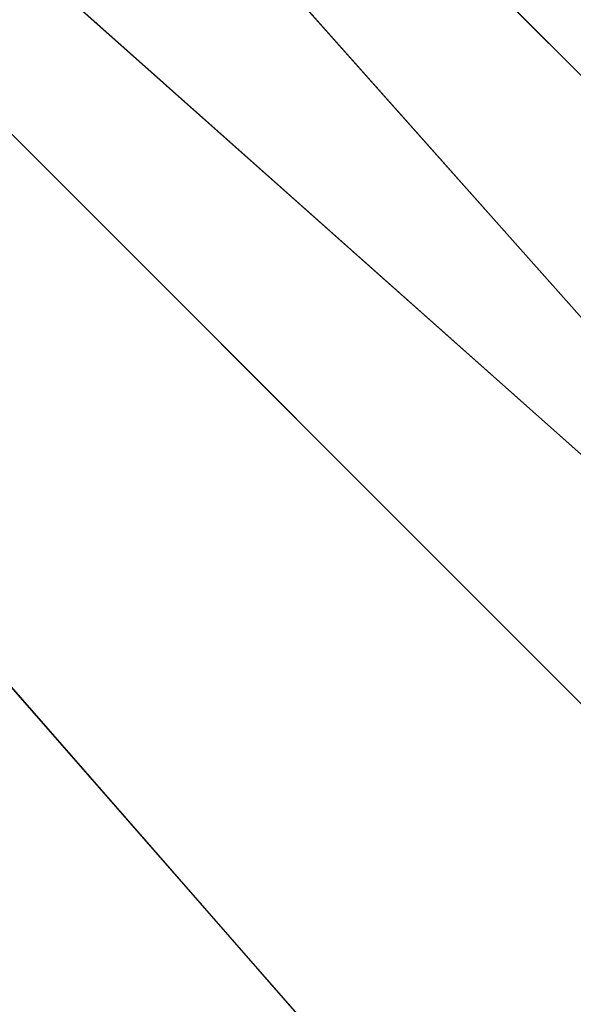
# Model space of a CAD drawing. Units: millimetres. Extents: x -7126 to 20837, y -5386 to 16185.
# Drawn here: x -1434 to -1426, y 10181 to 10194 of the extents above; entities that cross this region are included whole.
import ezdxf

# ---------------------------------------------------------------- set-up
doc = ezdxf.new("R2010")
doc.units = ezdxf.units.MM
doc.layers.add('DRAUFSICHT', color=7, linetype='Continuous')

msp = doc.modelspace()

# ---------------------------------------------------------------- linework, layer by layer
at = {"layer": 'DRAUFSICHT', "lineweight": 25}
for points in [[(-1583.264, 10088.039), (-1549.398, 10054.173), (-1502.838, 10041.461), (-1456.26, 10054.173), (-1418.174, 10088.039), (-1405.462, 10134.616), (-1418.174, 10181.16), (-1452.04, 10219.262), (-1502.838, 10231.975), (-1549.398, 10219.262), (-1583.264, 10181.16)], [(-1583.264, 10088.039), (-1549.398, 10054.173), (-1502.838, 10041.461), (-1452.04, 10054.173), (-1418.174, 10088.039), (-1405.462, 10134.616), (-1418.174, 10181.16), (-1452.04, 10219.262), (-1502.838, 10231.975), (-1549.398, 10219.262), (-1583.264, 10181.16)], [(-1583.264, 10088.039), (-1549.398, 10054.173), (-1502.838, 10037.258), (-1452.04, 10054.173), (-1418.174, 10088.039), (-1405.462, 10134.616), (-1418.174, 10181.16), (-1452.04, 10219.262), (-1502.838, 10231.975), (-1549.398, 10219.262), (-1583.264, 10181.16)], [(-1583.264, 10088.039), (-1549.398, 10049.936), (-1502.838, 10037.258), (-1452.04, 10049.936), (-1418.174, 10088.039), (-1405.462, 10134.616), (-1418.174, 10181.16), (-1452.04, 10219.262), (-1502.838, 10231.975), (-1549.398, 10219.262), (-1583.264, 10181.16)], [(-1583.264, 10088.039), (-1549.398, 10049.936), (-1502.838, 10037.258), (-1452.04, 10049.936), (-1418.174, 10088.039), (-1405.462, 10134.616), (-1418.174, 10185.397), (-1452.04, 10219.262), (-1502.838, 10231.975), (-1549.398, 10219.262), (-1583.264, 10185.397)], [(-1583.264, 10088.039), (-1549.398, 10049.936), (-1502.838, 10037.258), (-1452.04, 10049.936), (-1418.174, 10088.039), (-1405.462, 10134.616), (-1418.174, 10185.397), (-1452.04, 10219.262), (-1502.838, 10231.975), (-1549.398, 10219.262), (-1583.264, 10185.397)], [(-1583.264, 10088.039), (-1549.398, 10049.936), (-1502.838, 10037.258), (-1452.04, 10049.936), (-1418.174, 10088.039), (-1405.462, 10134.616), (-1418.174, 10185.397), (-1452.04, 10219.262), (-1502.838, 10231.975), (-1549.398, 10219.262), (-1583.264, 10185.397)], [(-1583.264, 10088.039), (-1549.398, 10049.936), (-1502.838, 10037.258), (-1452.04, 10049.936), (-1418.174, 10088.039), (-1405.462, 10134.616), (-1418.174, 10181.16), (-1452.04, 10219.262), (-1502.838, 10231.975), (-1549.398, 10219.262), (-1583.264, 10181.16)], [(-1583.264, 10088.039), (-1549.398, 10049.936), (-1502.838, 10037.258), (-1452.04, 10049.936), (-1418.174, 10088.039), (-1405.462, 10134.616), (-1418.174, 10181.16), (-1452.04, 10219.262), (-1502.838, 10231.975), (-1549.398, 10219.262), (-1583.264, 10181.16)], [(-1583.264, 10088.039), (-1549.398, 10049.936), (-1502.838, 10037.258), (-1452.04, 10049.936), (-1418.174, 10088.039), (-1405.462, 10134.616), (-1418.174, 10181.16), (-1452.04, 10219.262), (-1502.838, 10231.975), (-1549.398, 10219.262), (-1583.264, 10181.16)], [(-1583.264, 10088.039), (-1549.398, 10054.173), (-1502.838, 10037.258), (-1452.04, 10054.173), (-1418.174, 10088.039), (-1405.462, 10134.616), (-1418.174, 10181.16), (-1452.04, 10219.262), (-1502.838, 10231.975), (-1549.398, 10219.262), (-1583.264, 10181.16)], [(-1583.264, 10088.039), (-1549.398, 10054.173), (-1502.838, 10041.461), (-1456.26, 10054.173), (-1418.174, 10088.039), (-1405.462, 10134.616), (-1418.174, 10181.16), (-1452.04, 10219.262), (-1502.838, 10231.975), (-1549.398, 10219.262), (-1583.264, 10181.16)], [(-1583.264, 10088.039), (-1549.398, 10054.173), (-1502.838, 10041.461), (-1452.04, 10054.173), (-1418.174, 10088.039), (-1405.462, 10134.616), (-1418.174, 10181.16), (-1452.04, 10219.262), (-1502.838, 10231.975), (-1549.398, 10219.262), (-1583.264, 10181.16)], [(-1583.264, 10088.039), (-1549.398, 10054.173), (-1502.838, 10037.258), (-1452.04, 10054.173), (-1418.174, 10088.039), (-1405.462, 10134.616), (-1418.174, 10181.16), (-1452.04, 10219.262), (-1502.838, 10231.975), (-1549.398, 10219.262), (-1583.264, 10181.16)], [(-1583.264, 10088.039), (-1549.398, 10049.936), (-1502.838, 10037.258), (-1452.04, 10049.936), (-1418.174, 10088.039), (-1405.462, 10134.616), (-1418.174, 10181.16), (-1452.04, 10219.262), (-1502.838, 10231.975), (-1549.398, 10219.262), (-1583.264, 10181.16)], [(-1583.264, 10088.039), (-1549.398, 10049.936), (-1502.838, 10037.258), (-1452.04, 10049.936), (-1418.174, 10088.039), (-1405.462, 10134.616), (-1418.174, 10185.397), (-1452.04, 10219.262), (-1502.838, 10231.975), (-1549.398, 10219.262), (-1583.264, 10185.397)], [(-1583.264, 10088.039), (-1549.398, 10049.936), (-1502.838, 10037.258), (-1452.04, 10049.936), (-1418.174, 10088.039), (-1405.462, 10134.616), (-1418.174, 10185.397), (-1452.04, 10219.262), (-1502.838, 10231.975), (-1549.398, 10219.262), (-1583.264, 10185.397)], [(-1583.264, 10088.039), (-1549.398, 10049.936), (-1502.838, 10037.258), (-1452.04, 10049.936), (-1418.174, 10088.039), (-1405.462, 10134.616), (-1418.174, 10185.397), (-1452.04, 10219.262), (-1502.838, 10231.975), (-1549.398, 10219.262), (-1583.264, 10185.397)], [(-1583.264, 10088.039), (-1549.398, 10049.936), (-1502.838, 10037.258), (-1452.04, 10049.936), (-1418.174, 10088.039), (-1405.462, 10134.616), (-1418.174, 10181.16), (-1452.04, 10219.262), (-1502.838, 10231.975), (-1549.398, 10219.262), (-1583.264, 10181.16)], [(-1583.264, 10088.039), (-1549.398, 10049.936), (-1502.838, 10037.258), (-1452.04, 10049.936), (-1418.174, 10088.039), (-1405.462, 10134.616), (-1418.174, 10181.16), (-1452.04, 10219.262), (-1502.838, 10231.975), (-1549.398, 10219.262), (-1583.264, 10181.16)], [(-1583.264, 10088.039), (-1549.398, 10049.936), (-1502.838, 10037.258), (-1452.04, 10049.936), (-1418.174, 10088.039), (-1405.462, 10134.616), (-1418.174, 10181.16), (-1452.04, 10219.262), (-1502.838, 10231.975), (-1549.398, 10219.262), (-1583.264, 10181.16)], [(-1583.264, 10088.039), (-1549.398, 10054.173), (-1502.838, 10037.258), (-1452.04, 10054.173), (-1418.174, 10088.039), (-1405.462, 10134.616), (-1418.174, 10181.16), (-1452.04, 10219.262), (-1502.838, 10231.975), (-1549.398, 10219.262), (-1583.264, 10181.16)], [(-1583.264, 10088.039), (-1549.398, 10054.173), (-1502.838, 10041.461), (-1456.26, 10054.173), (-1418.174, 10088.039), (-1405.462, 10134.616), (-1418.174, 10181.16), (-1452.04, 10219.262), (-1502.838, 10231.975), (-1549.398, 10219.262), (-1583.264, 10181.16)], [(-1583.264, 10088.039), (-1549.398, 10054.173), (-1502.838, 10041.461), (-1452.04, 10054.173), (-1418.174, 10088.039), (-1405.462, 10134.616), (-1418.174, 10181.16), (-1452.04, 10219.262), (-1502.838, 10231.975), (-1549.398, 10219.262), (-1583.264, 10181.16)], [(-1583.264, 10088.039), (-1549.398, 10054.173), (-1502.838, 10037.258), (-1452.04, 10054.173), (-1418.174, 10088.039), (-1405.462, 10134.616), (-1418.174, 10181.16), (-1452.04, 10219.262), (-1502.838, 10231.975), (-1549.398, 10219.262), (-1583.264, 10181.16)], [(-1583.264, 10088.039), (-1549.398, 10049.936), (-1502.838, 10037.258), (-1452.04, 10049.936), (-1418.174, 10088.039), (-1405.462, 10134.616), (-1418.174, 10181.16), (-1452.04, 10219.262), (-1502.838, 10231.975), (-1549.398, 10219.262), (-1583.264, 10181.16)], [(-1583.264, 10088.039), (-1549.398, 10049.936), (-1502.838, 10037.258), (-1452.04, 10049.936), (-1418.174, 10088.039), (-1405.462, 10134.616), (-1418.174, 10185.397), (-1452.04, 10219.262), (-1502.838, 10231.975), (-1549.398, 10219.262), (-1583.264, 10185.397)], [(-1583.264, 10088.039), (-1549.398, 10049.936), (-1502.838, 10037.258), (-1452.04, 10049.936), (-1418.174, 10088.039), (-1405.462, 10134.616), (-1418.174, 10185.397), (-1452.04, 10219.262), (-1502.838, 10231.975), (-1549.398, 10219.262), (-1583.264, 10185.397)], [(-1583.264, 10088.039), (-1549.398, 10049.936), (-1502.838, 10037.258), (-1452.04, 10049.936), (-1418.174, 10088.039), (-1405.462, 10134.616), (-1418.174, 10185.397), (-1452.04, 10219.262), (-1502.838, 10231.975), (-1549.398, 10219.262), (-1583.264, 10185.397)], [(-1583.264, 10088.039), (-1549.398, 10049.936), (-1502.838, 10037.258), (-1452.04, 10049.936), (-1418.174, 10088.039), (-1405.462, 10134.616), (-1418.174, 10181.16), (-1452.04, 10219.262), (-1502.838, 10231.975), (-1549.398, 10219.262), (-1583.264, 10181.16)], [(-1583.264, 10088.039), (-1549.398, 10049.936), (-1502.838, 10037.258), (-1452.04, 10049.936), (-1418.174, 10088.039), (-1405.462, 10134.616), (-1418.174, 10181.16), (-1452.04, 10219.262), (-1502.838, 10231.975), (-1549.398, 10219.262), (-1583.264, 10181.16)], [(-1583.264, 10088.039), (-1549.398, 10049.936), (-1502.838, 10037.258), (-1452.04, 10049.936), (-1418.174, 10088.039), (-1405.462, 10134.616), (-1418.174, 10181.16), (-1452.04, 10219.262), (-1502.838, 10231.975), (-1549.398, 10219.262), (-1583.264, 10181.16)], [(-1583.264, 10088.039), (-1549.398, 10054.173), (-1502.838, 10037.258), (-1452.04, 10054.173), (-1418.174, 10088.039), (-1405.462, 10134.616), (-1418.174, 10181.16), (-1452.04, 10219.262), (-1502.838, 10231.975), (-1549.398, 10219.262), (-1583.264, 10181.16)], [(-1583.264, 10088.039), (-1549.398, 10054.173), (-1502.838, 10041.461), (-1452.04, 10054.173), (-1418.174, 10088.039), (-1405.462, 10134.616), (-1418.174, 10181.16), (-1452.04, 10219.262), (-1502.838, 10231.975), (-1549.398, 10219.262), (-1583.264, 10181.16)], [(-1583.264, 10088.039), (-1549.398, 10054.173), (-1502.838, 10037.258), (-1452.04, 10054.173), (-1418.174, 10088.039), (-1405.462, 10134.616), (-1418.174, 10181.16), (-1452.04, 10219.262), (-1502.838, 10231.975), (-1549.398, 10219.262), (-1583.264, 10181.16)], [(-1583.264, 10088.039), (-1549.398, 10049.936), (-1502.838, 10037.258), (-1452.04, 10049.936), (-1418.174, 10088.039), (-1405.462, 10134.616), (-1418.174, 10181.16), (-1452.04, 10219.262), (-1502.838, 10231.975), (-1549.398, 10219.262), (-1583.264, 10181.16)], [(-1583.264, 10088.039), (-1549.398, 10049.936), (-1502.838, 10037.258), (-1452.04, 10049.936), (-1418.174, 10088.039), (-1405.462, 10134.616), (-1418.174, 10181.16), (-1452.04, 10219.262), (-1502.838, 10231.975), (-1549.398, 10219.262), (-1583.264, 10185.397)], [(-1583.264, 10088.039), (-1549.398, 10049.936), (-1502.838, 10037.258), (-1452.04, 10049.936), (-1418.174, 10088.039), (-1405.462, 10134.616), (-1418.174, 10185.397), (-1452.04, 10219.262), (-1502.838, 10231.975), (-1549.398, 10219.262), (-1583.264, 10185.397)], [(-1583.264, 10088.039), (-1549.398, 10049.936), (-1502.838, 10037.258), (-1452.04, 10049.936), (-1418.174, 10088.039), (-1405.462, 10134.616), (-1418.174, 10185.397), (-1452.04, 10219.262), (-1502.838, 10231.975), (-1549.398, 10219.262), (-1583.264, 10185.397)], [(-1583.264, 10088.039), (-1549.398, 10049.936), (-1502.838, 10037.258), (-1452.04, 10049.936), (-1418.174, 10088.039), (-1405.462, 10134.616), (-1418.174, 10185.397), (-1452.04, 10219.262), (-1502.838, 10231.975), (-1549.398, 10219.262), (-1583.264, 10181.16)], [(-1583.264, 10088.039), (-1549.398, 10049.936), (-1502.838, 10037.258), (-1452.04, 10049.936), (-1418.174, 10088.039), (-1405.462, 10134.616), (-1418.174, 10181.16), (-1452.04, 10219.262), (-1502.838, 10231.975), (-1549.398, 10219.262), (-1583.264, 10181.16)], [(-1583.264, 10088.039), (-1549.398, 10049.936), (-1502.838, 10037.258), (-1452.04, 10049.936), (-1418.174, 10088.039), (-1405.462, 10134.616), (-1418.174, 10181.16), (-1452.04, 10219.262), (-1502.838, 10231.975), (-1549.398, 10219.262), (-1583.264, 10181.16)], [(-1583.264, 10088.039), (-1549.398, 10054.173), (-1502.838, 10037.258), (-1452.04, 10054.173), (-1418.174, 10088.039), (-1405.462, 10134.616), (-1418.174, 10181.16), (-1452.04, 10219.262), (-1502.838, 10231.975), (-1549.398, 10219.262), (-1583.264, 10181.16)], [(-1583.264, 10088.039), (-1549.398, 10054.173), (-1502.838, 10041.461), (-1452.04, 10054.173), (-1418.174, 10088.039), (-1405.462, 10134.616), (-1418.174, 10181.16), (-1452.04, 10219.262), (-1502.838, 10231.975)], [(-1583.264, 10088.039), (-1549.398, 10054.173), (-1502.838, 10041.461), (-1452.04, 10054.173), (-1418.174, 10088.039), (-1405.462, 10134.616), (-1418.174, 10181.16), (-1452.04, 10219.262), (-1502.838, 10231.975), (-1549.398, 10219.262), (-1583.264, 10181.16)], [(-1583.264, 10088.039), (-1549.398, 10054.173), (-1502.838, 10037.258), (-1452.04, 10054.173), (-1418.174, 10088.039), (-1405.462, 10134.616), (-1418.174, 10181.16), (-1452.04, 10219.262), (-1502.838, 10231.975), (-1549.398, 10219.262), (-1583.264, 10181.16)], [(-1583.264, 10088.039), (-1549.398, 10049.936), (-1502.838, 10037.258), (-1452.04, 10049.936), (-1418.174, 10088.039), (-1405.462, 10134.616), (-1418.174, 10181.16), (-1452.04, 10219.262), (-1502.838, 10231.975), (-1549.398, 10219.262), (-1583.264, 10181.16)], [(-1583.264, 10088.039), (-1549.398, 10049.936), (-1502.838, 10037.258), (-1452.04, 10049.936), (-1418.174, 10088.039), (-1405.462, 10134.616), (-1418.174, 10181.16), (-1452.04, 10219.262), (-1502.838, 10231.975), (-1549.398, 10219.262), (-1583.264, 10185.397)], [(-1583.264, 10088.039), (-1549.398, 10049.936), (-1502.838, 10037.258), (-1452.04, 10049.936), (-1418.174, 10088.039), (-1405.462, 10134.616), (-1418.174, 10185.397), (-1452.04, 10219.262), (-1502.838, 10231.975), (-1549.398, 10219.262), (-1583.264, 10185.397)], [(-1583.264, 10088.039), (-1549.398, 10049.936), (-1502.838, 10037.258), (-1452.04, 10049.936), (-1418.174, 10088.039), (-1405.462, 10134.616), (-1418.174, 10185.397), (-1452.04, 10219.262), (-1502.838, 10231.975), (-1549.398, 10219.262), (-1583.264, 10185.397)], [(-1583.264, 10088.039), (-1549.398, 10049.936), (-1502.838, 10037.258), (-1452.04, 10049.936), (-1418.174, 10088.039), (-1405.462, 10134.616), (-1418.174, 10185.397), (-1452.04, 10219.262), (-1502.838, 10231.975), (-1549.398, 10219.262), (-1583.264, 10181.16)], [(-1583.264, 10088.039), (-1549.398, 10049.936), (-1502.838, 10037.258), (-1452.04, 10049.936), (-1418.174, 10088.039), (-1405.462, 10134.616), (-1418.174, 10181.16), (-1452.04, 10219.262), (-1502.838, 10231.975), (-1549.398, 10219.262), (-1583.264, 10181.16)], [(-1583.264, 10088.039), (-1549.398, 10049.936), (-1502.838, 10037.258), (-1452.04, 10049.936), (-1418.174, 10088.039), (-1405.462, 10134.616), (-1418.174, 10181.16), (-1452.04, 10219.262), (-1502.838, 10231.975), (-1549.398, 10219.262), (-1583.264, 10181.16)], [(-1583.264, 10088.039), (-1549.398, 10054.173), (-1502.838, 10037.258), (-1452.04, 10054.173), (-1418.174, 10088.039), (-1405.462, 10134.616), (-1418.174, 10181.16), (-1452.04, 10219.262), (-1502.838, 10231.975), (-1549.398, 10219.262), (-1583.264, 10181.16)], [(-1583.264, 10088.039), (-1549.398, 10054.173), (-1502.838, 10041.461), (-1452.04, 10054.173), (-1418.174, 10088.039), (-1405.462, 10134.616), (-1418.174, 10181.16), (-1452.04, 10219.262), (-1502.838, 10231.975)], [(-1583.264, 10088.039), (-1549.398, 10054.173), (-1502.838, 10041.461), (-1456.26, 10054.173), (-1418.174, 10088.039), (-1405.462, 10134.616), (-1418.174, 10181.16), (-1452.04, 10219.262), (-1502.838, 10231.975), (-1549.398, 10219.262), (-1583.264, 10181.16)], [(-1583.264, 10088.039), (-1549.398, 10054.173), (-1502.838, 10041.461), (-1452.04, 10054.173), (-1418.174, 10088.039), (-1405.462, 10134.616), (-1418.174, 10181.16), (-1452.04, 10219.262), (-1502.838, 10231.975), (-1549.398, 10219.262), (-1583.264, 10181.16)], [(-1583.264, 10088.039), (-1549.398, 10054.173), (-1502.838, 10037.258), (-1452.04, 10054.173), (-1418.174, 10088.039), (-1405.462, 10134.616), (-1418.174, 10181.16), (-1452.04, 10219.262), (-1502.838, 10231.975), (-1549.398, 10219.262), (-1583.264, 10181.16)], [(-1583.264, 10088.039), (-1549.398, 10049.936), (-1502.838, 10037.258), (-1452.04, 10049.936), (-1418.174, 10088.039), (-1405.462, 10134.616), (-1418.174, 10181.16), (-1452.04, 10219.262), (-1502.838, 10231.975), (-1549.398, 10219.262), (-1583.264, 10181.16)], [(-1583.264, 10088.039), (-1549.398, 10049.936), (-1502.838, 10037.258), (-1452.04, 10049.936), (-1418.174, 10088.039), (-1405.462, 10134.616), (-1418.174, 10185.397), (-1452.04, 10219.262), (-1502.838, 10231.975), (-1549.398, 10219.262), (-1583.264, 10185.397)], [(-1583.264, 10088.039), (-1549.398, 10049.936), (-1502.838, 10037.258), (-1452.04, 10049.936), (-1418.174, 10088.039), (-1405.462, 10134.616), (-1418.174, 10185.397), (-1452.04, 10219.262), (-1502.838, 10231.975), (-1549.398, 10219.262), (-1583.264, 10185.397)], [(-1583.264, 10088.039), (-1549.398, 10049.936), (-1502.838, 10037.258), (-1452.04, 10049.936), (-1418.174, 10088.039), (-1405.462, 10134.616), (-1418.174, 10185.397), (-1452.04, 10219.262), (-1502.838, 10231.975), (-1549.398, 10219.262), (-1583.264, 10185.397)], [(-1583.264, 10088.039), (-1549.398, 10049.936), (-1502.838, 10037.258), (-1452.04, 10049.936), (-1418.174, 10088.039), (-1405.462, 10134.616), (-1418.174, 10181.16), (-1452.04, 10219.262), (-1502.838, 10231.975), (-1549.398, 10219.262), (-1583.264, 10181.16)], [(-1583.264, 10088.039), (-1549.398, 10049.936), (-1502.838, 10037.258), (-1452.04, 10049.936), (-1418.174, 10088.039), (-1405.462, 10134.616), (-1418.174, 10181.16), (-1452.04, 10219.262), (-1502.838, 10231.975), (-1549.398, 10219.262), (-1583.264, 10181.16)], [(-1583.264, 10088.039), (-1549.398, 10049.936), (-1502.838, 10037.258), (-1452.04, 10049.936), (-1418.174, 10088.039), (-1405.462, 10134.616), (-1418.174, 10181.16), (-1452.04, 10219.262), (-1502.838, 10231.975), (-1549.398, 10219.262), (-1583.264, 10181.16)], [(-1583.264, 10088.039), (-1549.398, 10054.173), (-1502.838, 10037.258), (-1452.04, 10054.173), (-1418.174, 10088.039), (-1405.462, 10134.616), (-1418.174, 10181.16), (-1452.04, 10219.262), (-1502.838, 10231.975), (-1549.398, 10219.262), (-1583.264, 10181.16)], [(-1579.043, 10088.039), (-1545.178, 10058.411), (-1502.838, 10045.698), (-1456.26, 10058.411), (-1422.395, 10088.039), (-1409.7, 10134.616), (-1422.395, 10181.16), (-1456.26, 10215.059), (-1502.838, 10227.737), (-1549.398, 10215.059), (-1583.264, 10181.16)], [(-1405.462, 10134.616), (-1418.174, 10181.16), (-1456.26, 10215.059), (-1502.838, 10227.737), (-1549.398, 10215.059), (-1583.264, 10181.16)], [(-1583.264, 10088.039), (-1549.398, 10054.173), (-1502.838, 10041.461), (-1452.04, 10054.173), (-1418.174, 10088.039), (-1405.462, 10134.616), (-1418.174, 10181.16), (-1456.26, 10215.059), (-1502.838, 10227.737), (-1549.398, 10215.059), (-1583.264, 10181.16)], [(-1409.7, 10134.616), (-1422.395, 10181.16), (-1456.26, 10215.059), (-1502.838, 10227.737), (-1549.398, 10215.059), (-1583.264, 10181.16)], [(-1579.043, 10088.039), (-1545.178, 10058.411), (-1502.838, 10045.698), (-1456.26, 10058.411), (-1422.395, 10088.039), (-1409.7, 10134.616), (-1422.395, 10181.16), (-1456.26, 10215.059), (-1502.838, 10227.737), (-1549.398, 10215.059), (-1583.264, 10181.16)], [(-1405.462, 10134.616), (-1418.174, 10181.16), (-1456.26, 10215.059), (-1502.838, 10227.737), (-1549.398, 10215.059), (-1583.264, 10181.16)], [(-1583.264, 10088.039), (-1549.398, 10054.173), (-1502.838, 10041.461), (-1452.04, 10054.173), (-1418.174, 10088.039), (-1405.462, 10134.616), (-1418.174, 10181.16), (-1456.26, 10215.059), (-1502.838, 10227.737), (-1549.398, 10215.059), (-1583.264, 10181.16)], [(-1409.7, 10134.616), (-1422.395, 10181.16), (-1456.26, 10215.059), (-1502.838, 10227.737), (-1549.398, 10215.059), (-1583.264, 10181.16)], [(-1579.043, 10088.039), (-1545.178, 10058.411), (-1502.838, 10045.698), (-1456.26, 10058.411), (-1422.395, 10088.039), (-1409.7, 10134.616), (-1422.395, 10181.16), (-1456.26, 10215.059), (-1502.838, 10227.737), (-1549.398, 10215.059), (-1583.264, 10181.16)], [(-1405.462, 10134.616), (-1418.174, 10181.16), (-1456.26, 10215.059), (-1502.838, 10227.737), (-1549.398, 10215.059), (-1583.264, 10181.16)], [(-1583.264, 10088.039), (-1549.398, 10054.173), (-1502.838, 10041.461), (-1452.04, 10054.173), (-1418.174, 10088.039), (-1405.462, 10134.616), (-1418.174, 10181.16), (-1456.26, 10215.059), (-1502.838, 10227.737), (-1549.398, 10215.059), (-1583.264, 10181.16)], [(-1409.7, 10134.616), (-1422.395, 10181.16), (-1456.26, 10215.059), (-1502.838, 10227.737), (-1549.398, 10215.059), (-1583.264, 10181.16)], [(-1583.264, 10088.039), (-1549.398, 10054.173), (-1502.838, 10041.461), (-1456.26, 10054.173), (-1422.395, 10088.039), (-1409.7, 10134.616), (-1422.395, 10181.16), (-1456.26, 10215.059), (-1502.838, 10227.737), (-1549.398, 10215.059), (-1583.264, 10181.16)], [(-1583.264, 10088.039), (-1549.398, 10054.173), (-1502.838, 10041.461), (-1456.26, 10054.173), (-1418.174, 10088.039), (-1405.462, 10134.616), (-1418.174, 10181.16), (-1456.26, 10215.059), (-1502.838, 10227.737)], [(-1583.264, 10088.039), (-1549.398, 10054.173), (-1502.838, 10041.461), (-1456.26, 10054.173), (-1418.174, 10088.039), (-1405.462, 10134.616), (-1418.174, 10181.16), (-1456.26, 10215.059), (-1502.838, 10227.737), (-1549.398, 10215.059), (-1583.264, 10181.16)], [(-1583.264, 10088.039), (-1549.398, 10054.173), (-1502.838, 10041.461), (-1456.26, 10054.173), (-1422.395, 10088.039), (-1409.7, 10134.616), (-1422.395, 10181.16), (-1456.26, 10215.059), (-1502.838, 10227.737)], [(-1583.264, 10088.039), (-1549.398, 10054.173), (-1502.838, 10041.461), (-1456.26, 10054.173), (-1422.395, 10088.039), (-1409.7, 10134.616), (-1422.395, 10181.16), (-1456.26, 10215.059), (-1502.838, 10227.737), (-1549.398, 10215.059), (-1583.264, 10181.16)], [(-1583.264, 10088.039), (-1549.398, 10054.173), (-1502.838, 10041.461), (-1456.26, 10054.173), (-1418.174, 10088.039), (-1405.462, 10134.616), (-1418.174, 10181.16), (-1456.26, 10215.059), (-1502.838, 10227.737)], [(-1583.264, 10088.039), (-1549.398, 10054.173), (-1502.838, 10041.461), (-1456.26, 10054.173), (-1418.174, 10088.039), (-1405.462, 10134.616), (-1418.174, 10181.16), (-1456.26, 10215.059), (-1502.838, 10227.737), (-1549.398, 10215.059), (-1583.264, 10181.16)], [(-1583.264, 10088.039), (-1549.398, 10054.173), (-1502.838, 10041.461), (-1456.26, 10054.173), (-1422.395, 10088.039), (-1409.7, 10134.616), (-1422.395, 10181.16), (-1456.26, 10215.059), (-1502.838, 10227.737)], [(-1579.043, 10088.039), (-1545.178, 10058.411), (-1502.838, 10045.698), (-1456.26, 10058.411), (-1422.395, 10088.039), (-1409.7, 10134.616), (-1422.395, 10181.16), (-1456.26, 10215.059), (-1502.838, 10227.737), (-1549.398, 10215.059), (-1583.264, 10181.16)], [(-1405.462, 10134.616), (-1418.174, 10181.16), (-1456.26, 10215.059), (-1502.838, 10227.737), (-1549.398, 10215.059), (-1583.264, 10181.16)], [(-1583.264, 10088.039), (-1549.398, 10054.173), (-1502.838, 10041.461), (-1452.04, 10054.173), (-1418.174, 10088.039), (-1405.462, 10134.616), (-1418.174, 10181.16), (-1456.26, 10215.059), (-1502.838, 10227.737), (-1549.398, 10215.059), (-1583.264, 10181.16)], [(-1409.7, 10134.616), (-1422.395, 10181.16), (-1456.26, 10215.059), (-1502.838, 10227.737), (-1549.398, 10215.059), (-1583.264, 10181.16)], [(-1413.937, 10134.616), (-1426.632, 10176.957), (-1456.26, 10210.822), (-1502.838, 10223.5), (-1545.178, 10210.822), (-1574.806, 10176.957), (-1587.501, 10134.616), (-1574.806, 10092.276), (-1545.178, 10058.411), (-1502.838, 10049.936), (-1456.26, 10058.411), (-1426.632, 10092.276), (-1413.937, 10134.616)], [(-1413.937, 10134.616), (-1426.632, 10176.957), (-1456.26, 10210.822), (-1502.838, 10223.5), (-1545.178, 10210.822), (-1574.806, 10176.957), (-1587.501, 10134.616), (-1574.806, 10092.276), (-1545.178, 10058.411), (-1502.838, 10049.936), (-1456.26, 10058.411), (-1426.632, 10092.276), (-1413.937, 10134.616)], [(-1413.937, 10134.616), (-1426.632, 10176.957), (-1456.26, 10210.822), (-1502.838, 10223.5), (-1545.178, 10210.822), (-1574.806, 10176.957), (-1587.501, 10134.616), (-1574.806, 10092.276), (-1545.178, 10058.411), (-1502.838, 10049.936), (-1456.26, 10058.411), (-1426.632, 10092.276), (-1413.937, 10134.616)], [(-1413.937, 10134.616), (-1426.632, 10176.957), (-1456.26, 10210.822), (-1502.838, 10223.5), (-1545.178, 10210.822), (-1574.806, 10176.957), (-1587.501, 10134.616), (-1574.806, 10092.276), (-1545.178, 10058.411), (-1502.838, 10049.936), (-1456.26, 10058.411), (-1426.632, 10092.276), (-1413.937, 10134.616)], [(-1413.937, 10134.616), (-1426.632, 10176.957), (-1456.26, 10210.822), (-1502.838, 10223.5), (-1545.178, 10210.822), (-1574.806, 10176.957), (-1587.501, 10134.616), (-1574.806, 10092.276), (-1545.178, 10058.411), (-1502.838, 10049.936), (-1456.26, 10058.411), (-1426.632, 10092.276), (-1413.937, 10134.616)], [(-1413.937, 10134.616), (-1426.632, 10176.957), (-1456.26, 10210.822), (-1502.838, 10223.5), (-1545.178, 10210.822), (-1574.806, 10176.957), (-1587.501, 10134.616), (-1574.806, 10092.276), (-1545.178, 10058.411), (-1502.838, 10049.936), (-1456.26, 10058.411), (-1426.632, 10092.276), (-1413.937, 10134.616)], [(-1413.937, 10134.616), (-1426.632, 10176.957), (-1456.26, 10210.822), (-1502.838, 10223.5), (-1545.178, 10210.822), (-1574.806, 10176.957), (-1587.501, 10134.616), (-1574.806, 10092.276), (-1545.178, 10058.411), (-1502.838, 10049.936), (-1456.26, 10058.411), (-1426.632, 10092.276), (-1413.937, 10134.616)], [(-1413.937, 10134.616), (-1426.632, 10176.957), (-1456.26, 10210.822), (-1502.838, 10223.5), (-1545.178, 10210.822), (-1574.806, 10176.957), (-1587.501, 10134.616), (-1574.806, 10092.276), (-1545.178, 10058.411), (-1502.838, 10049.936), (-1456.26, 10058.411), (-1426.632, 10092.276), (-1413.937, 10134.616)], [(-1583.264, 10088.039), (-1549.398, 10054.173), (-1502.838, 10041.461), (-1456.26, 10054.173), (-1422.395, 10088.039), (-1409.7, 10134.616), (-1422.395, 10181.16), (-1456.26, 10215.059), (-1502.838, 10223.5), (-1545.178, 10215.059), (-1579.043, 10181.16)], [(-1583.264, 10088.039), (-1549.398, 10054.173), (-1502.838, 10041.461), (-1456.26, 10054.173), (-1422.395, 10088.039), (-1409.7, 10134.616), (-1422.395, 10181.16), (-1456.26, 10215.059), (-1502.838, 10223.5), (-1545.178, 10215.059), (-1579.043, 10181.16)], [(-1583.264, 10088.039), (-1549.398, 10054.173), (-1502.838, 10041.461), (-1456.26, 10054.173), (-1422.395, 10088.039), (-1409.7, 10134.616), (-1422.395, 10181.16), (-1456.26, 10215.059), (-1502.838, 10223.5), (-1545.178, 10215.059), (-1579.043, 10181.16)], [(-1583.264, 10088.039), (-1549.398, 10054.173), (-1502.838, 10041.461), (-1456.26, 10054.173), (-1422.395, 10088.039), (-1409.7, 10134.616), (-1422.395, 10181.16), (-1456.26, 10215.059), (-1502.838, 10223.5), (-1545.178, 10215.059), (-1579.043, 10181.16)], [(-1409.7, 10134.616), (-1422.395, 10181.16), (-1456.26, 10215.059), (-1502.838, 10223.5), (-1545.178, 10215.059), (-1579.043, 10181.16)], [(-1409.7, 10134.616), (-1422.395, 10181.16), (-1456.26, 10215.059), (-1502.838, 10223.5), (-1545.178, 10215.059), (-1579.043, 10181.16)], [(-1409.7, 10134.616), (-1422.395, 10181.16), (-1456.26, 10215.059), (-1502.838, 10223.5), (-1545.178, 10215.059), (-1579.043, 10181.16)], [(-1574.806, 10092.276), (-1545.178, 10058.411), (-1502.838, 10049.936), (-1456.26, 10058.411), (-1426.632, 10092.276), (-1413.937, 10134.616), (-1426.632, 10176.957), (-1456.26, 10210.822), (-1502.838, 10223.5), (-1545.178, 10215.059), (-1579.043, 10181.16)], [(-1579.043, 10088.039), (-1545.178, 10058.411), (-1502.838, 10045.698), (-1456.26, 10058.411), (-1422.395, 10088.039), (-1409.7, 10134.616), (-1422.395, 10181.16), (-1456.26, 10215.059), (-1502.838, 10223.5)], [(-1579.043, 10088.039), (-1545.178, 10058.411), (-1502.838, 10045.698), (-1456.26, 10058.411), (-1422.395, 10088.039), (-1409.7, 10134.616), (-1422.395, 10181.16), (-1456.26, 10215.059), (-1502.838, 10223.5), (-1545.178, 10210.822), (-1574.806, 10176.957)], [(-1574.806, 10092.276), (-1545.178, 10058.411), (-1502.838, 10049.936), (-1456.26, 10058.411), (-1426.632, 10092.276), (-1413.937, 10134.616), (-1426.632, 10176.957), (-1456.26, 10210.822), (-1502.838, 10223.5), (-1545.178, 10215.059), (-1579.043, 10181.16)], [(-1579.043, 10088.039), (-1545.178, 10058.411), (-1502.838, 10045.698), (-1456.26, 10058.411), (-1422.395, 10088.039), (-1409.7, 10134.616), (-1422.395, 10181.16), (-1456.26, 10215.059), (-1502.838, 10223.5)], [(-1579.043, 10088.039), (-1545.178, 10058.411), (-1502.838, 10045.698), (-1456.26, 10058.411), (-1422.395, 10088.039), (-1409.7, 10134.616), (-1422.395, 10181.16), (-1456.26, 10215.059), (-1502.838, 10223.5), (-1545.178, 10210.822), (-1574.806, 10176.957)], [(-1409.7, 10134.616), (-1422.395, 10181.16), (-1456.26, 10215.059), (-1502.838, 10223.5), (-1545.178, 10215.059), (-1579.043, 10181.16)], [(-1574.806, 10092.276), (-1545.178, 10058.411), (-1502.838, 10049.936), (-1456.26, 10058.411), (-1426.632, 10092.276), (-1413.937, 10134.616), (-1426.632, 10176.957), (-1456.26, 10210.822), (-1502.838, 10223.5)], [(-1574.806, 10092.276), (-1545.178, 10058.411), (-1502.838, 10049.936), (-1456.26, 10058.411), (-1426.632, 10092.276), (-1413.937, 10134.616), (-1426.632, 10176.957), (-1456.26, 10210.822), (-1502.838, 10223.5)], [(-1418.174, 10181.16), (-1452.04, 10219.262), (-1456.26, 10215.059)], [(-1418.174, 10181.16), (-1456.26, 10215.059), (-1452.04, 10219.262)], [(-1418.174, 10181.16), (-1452.04, 10219.262), (-1456.26, 10215.059)], [(-1418.174, 10181.16), (-1456.26, 10215.059), (-1452.04, 10219.262)], [(-1418.174, 10181.16), (-1452.04, 10219.262), (-1456.26, 10215.059)], [(-1418.174, 10181.16), (-1456.26, 10215.059), (-1452.04, 10219.262)], [(-1418.174, 10181.16), (-1452.04, 10219.262), (-1456.26, 10215.059)], [(-1418.174, 10181.16), (-1456.26, 10215.059), (-1452.04, 10219.262)], [(-1418.174, 10181.16), (-1452.04, 10219.262), (-1456.26, 10215.059)], [(-1418.174, 10181.16), (-1456.26, 10215.059), (-1452.04, 10219.262)], [(-1418.174, 10181.16), (-1452.04, 10219.262), (-1456.26, 10215.059)], [(-1418.174, 10181.16), (-1456.26, 10215.059), (-1452.04, 10219.262)], [(-1452.04, 10219.262), (-1418.174, 10181.16)], [(-1452.04, 10219.262), (-1418.174, 10181.16)], [(-1452.04, 10219.262), (-1418.174, 10181.16)], [(-1452.04, 10219.262), (-1418.174, 10181.16)], [(-1452.04, 10219.262), (-1418.174, 10185.397)], [(-1452.04, 10219.262), (-1418.174, 10185.397)], [(-1452.04, 10219.262), (-1418.174, 10185.397)], [(-1452.04, 10219.262), (-1418.174, 10181.16)], [(-1452.04, 10219.262), (-1418.174, 10181.16)], [(-1452.04, 10219.262), (-1418.174, 10181.16)], [(-1452.04, 10219.262), (-1418.174, 10181.16)], [(-1452.04, 10219.262), (-1418.174, 10181.16)], [(-1452.04, 10219.262), (-1418.174, 10185.397)], [(-1452.04, 10219.262), (-1418.174, 10185.397)], [(-1452.04, 10219.262), (-1418.174, 10185.397)], [(-1452.04, 10219.262), (-1418.174, 10181.16)], [(-1452.04, 10219.262), (-1418.174, 10181.16)], [(-1452.04, 10219.262), (-1418.174, 10181.16)], [(-1452.04, 10219.262), (-1418.174, 10181.16)], [(-1452.04, 10219.262), (-1418.174, 10181.16)], [(-1452.04, 10219.262), (-1418.174, 10185.397)], [(-1452.04, 10219.262), (-1418.174, 10185.397)], [(-1452.04, 10219.262), (-1418.174, 10185.397)], [(-1452.04, 10219.262), (-1418.174, 10181.16)], [(-1452.04, 10219.262), (-1418.174, 10181.16)], [(-1452.04, 10219.262), (-1418.174, 10181.16)], [(-1452.04, 10219.262), (-1418.174, 10181.16)], [(-1452.04, 10219.262), (-1418.174, 10181.16)], [(-1452.04, 10219.262), (-1418.174, 10185.397)], [(-1452.04, 10219.262), (-1418.174, 10185.397)], [(-1452.04, 10219.262), (-1418.174, 10185.397)], [(-1452.04, 10219.262), (-1418.174, 10181.16)], [(-1452.04, 10219.262), (-1418.174, 10181.16)], [(-1452.04, 10219.262), (-1418.174, 10181.16)], [(-1452.04, 10219.262), (-1418.174, 10181.16)], [(-1452.04, 10219.262), (-1418.174, 10181.16)], [(-1452.04, 10219.262), (-1418.174, 10185.397)], [(-1452.04, 10219.262), (-1418.174, 10185.397)], [(-1452.04, 10219.262), (-1418.174, 10185.397)], [(-1452.04, 10219.262), (-1418.174, 10181.16)], [(-1452.04, 10219.262), (-1418.174, 10181.16)], [(-1452.04, 10219.262), (-1418.174, 10181.16)], [(-1452.04, 10219.262), (-1418.174, 10181.16)], [(-1452.04, 10219.262), (-1418.174, 10181.16)], [(-1452.04, 10219.262), (-1418.174, 10185.397)], [(-1452.04, 10219.262), (-1418.174, 10185.397)], [(-1452.04, 10219.262), (-1418.174, 10185.397)], [(-1452.04, 10219.262), (-1418.174, 10181.16)], [(-1422.395, 10181.16), (-1456.26, 10215.059), (-1418.174, 10181.16)], [(-1422.395, 10181.16), (-1456.26, 10215.059), (-1456.26, 10210.822)], [(-1426.632, 10176.957), (-1456.26, 10210.822), (-1456.26, 10215.059)], [(-1422.395, 10181.16), (-1456.26, 10215.059), (-1418.174, 10181.16)], [(-1422.395, 10181.16), (-1456.26, 10215.059), (-1456.26, 10210.822)], [(-1426.632, 10176.957), (-1456.26, 10210.822), (-1456.26, 10215.059)], [(-1422.395, 10181.16), (-1456.26, 10215.059), (-1418.174, 10181.16)], [(-1422.395, 10181.16), (-1456.26, 10215.059), (-1456.26, 10210.822)], [(-1426.632, 10176.957), (-1456.26, 10210.822), (-1456.26, 10215.059)], [(-1422.395, 10181.16), (-1456.26, 10215.059), (-1418.174, 10181.16)], [(-1422.395, 10181.16), (-1456.26, 10215.059), (-1456.26, 10210.822)], [(-1426.632, 10176.957), (-1456.26, 10210.822), (-1456.26, 10215.059)], [(-1422.395, 10181.16), (-1456.26, 10215.059), (-1418.174, 10181.16)], [(-1422.395, 10181.16), (-1456.26, 10215.059), (-1456.26, 10210.822)], [(-1426.632, 10176.957), (-1456.26, 10210.822), (-1456.26, 10215.059)], [(-1422.395, 10181.16), (-1456.26, 10215.059), (-1418.174, 10181.16)], [(-1422.395, 10181.16), (-1456.26, 10215.059), (-1456.26, 10210.822)], [(-1426.632, 10176.957), (-1456.26, 10210.822), (-1456.26, 10215.059)], [(-1426.632, 10176.957), (-1456.26, 10210.822), (-1460.498, 10206.584)], [(-1426.632, 10176.957), (-1456.26, 10210.822), (-1460.498, 10206.584)], [(-1426.632, 10176.957), (-1456.26, 10210.822), (-1460.498, 10206.584)], [(-1426.632, 10176.957), (-1456.26, 10210.822), (-1460.498, 10206.584)], [(-1426.632, 10176.957), (-1456.26, 10210.822), (-1460.498, 10206.584)], [(-1426.632, 10176.957), (-1456.26, 10210.822), (-1460.498, 10206.584)]]:
    msp.add_lwpolyline(points, dxfattribs=at)
for points, knots in [([(-1418.174, 10181.16), (-1418.174, 10181.16), (-1452.04, 10219.262), (-1452.04, 10219.262), (-1452.04, 10219.262), (-1418.174, 10181.16), (-1418.174, 10181.16)], [0, 0, 0, 0, 1, 1, 1, 2, 2, 2, 2]), ([(-1418.174, 10181.16), (-1418.174, 10181.16), (-1452.04, 10219.262), (-1452.04, 10219.262), (-1452.04, 10219.262), (-1418.174, 10181.16), (-1418.174, 10181.16)], [0, 0, 0, 0, 1, 1, 1, 2, 2, 2, 2]), ([(-1418.174, 10181.16), (-1418.174, 10181.16), (-1452.04, 10219.262), (-1452.04, 10219.262), (-1452.04, 10219.262), (-1418.174, 10181.16), (-1418.174, 10181.16)], [0, 0, 0, 0, 1, 1, 1, 2, 2, 2, 2]), ([(-1418.174, 10181.16), (-1418.174, 10181.16), (-1452.04, 10219.262), (-1452.04, 10219.262), (-1452.04, 10219.262), (-1418.174, 10181.16), (-1418.174, 10181.16)], [0, 0, 0, 0, 1, 1, 1, 2, 2, 2, 2]), ([(-1418.174, 10181.16), (-1418.174, 10181.16), (-1452.04, 10219.262), (-1452.04, 10219.262), (-1452.04, 10219.262), (-1418.174, 10181.16), (-1418.174, 10181.16)], [0, 0, 0, 0, 1, 1, 1, 2, 2, 2, 2]), ([(-1418.174, 10181.16), (-1418.174, 10181.16), (-1452.04, 10219.262), (-1452.04, 10219.262), (-1452.04, 10219.262), (-1418.174, 10181.16), (-1418.174, 10181.16)], [0, 0, 0, 0, 1, 1, 1, 2, 2, 2, 2]), ([(-1422.395, 10181.16), (-1422.395, 10181.16), (-1456.26, 10215.059), (-1456.26, 10215.059), (-1456.26, 10215.059), (-1422.395, 10181.16), (-1422.395, 10181.16)], [0, 0, 0, 0, 1, 1, 1, 2, 2, 2, 2]), ([(-1422.395, 10181.16), (-1422.395, 10181.16), (-1456.26, 10215.059), (-1456.26, 10215.059), (-1456.26, 10215.059), (-1422.395, 10181.16), (-1422.395, 10181.16)], [0, 0, 0, 0, 1, 1, 1, 2, 2, 2, 2]), ([(-1422.395, 10181.16), (-1422.395, 10181.16), (-1456.26, 10215.059), (-1456.26, 10215.059), (-1456.26, 10215.059), (-1422.395, 10181.16), (-1422.395, 10181.16)], [0, 0, 0, 0, 1, 1, 1, 2, 2, 2, 2]), ([(-1422.395, 10181.16), (-1422.395, 10181.16), (-1456.26, 10215.059), (-1456.26, 10215.059), (-1456.26, 10215.059), (-1422.395, 10181.16), (-1422.395, 10181.16)], [0, 0, 0, 0, 1, 1, 1, 2, 2, 2, 2]), ([(-1422.395, 10181.16), (-1422.395, 10181.16), (-1456.26, 10215.059), (-1456.26, 10215.059), (-1456.26, 10215.059), (-1422.395, 10181.16), (-1422.395, 10181.16)], [0, 0, 0, 0, 1, 1, 1, 2, 2, 2, 2]), ([(-1422.395, 10181.16), (-1422.395, 10181.16), (-1456.26, 10215.059), (-1456.26, 10215.059), (-1456.26, 10215.059), (-1422.395, 10181.16), (-1422.395, 10181.16)], [0, 0, 0, 0, 1, 1, 1, 2, 2, 2, 2]), ([(-1435.107, 10134.616), (-1435.107, 10134.616), (-1405.462, 10134.616), (-1405.462, 10134.616), (-1405.462, 10134.616), (-1435.107, 10134.616), (-1435.107, 10134.616), (-1435.107, 10134.616), (-1443.565, 10168.482), (-1443.565, 10168.482), (-1443.565, 10168.482), (-1468.972, 10193.872), (-1468.972, 10193.872), (-1468.972, 10193.872), (-1502.838, 10202.347), (-1502.838, 10202.347), (-1502.838, 10202.347), (-1536.703, 10193.872), (-1536.703, 10193.872), (-1536.703, 10193.872), (-1557.873, 10168.482), (-1557.873, 10168.482), (-1557.873, 10168.482), (-1570.568, 10134.616), (-1570.568, 10134.616), (-1570.568, 10134.616), (-1557.873, 10100.751), (-1557.873, 10100.751), (-1557.873, 10100.751), (-1536.703, 10075.326), (-1536.703, 10075.326), (-1536.703, 10075.326), (-1502.838, 10066.886), (-1502.838, 10066.886), (-1502.838, 10066.886), (-1468.972, 10075.326), (-1468.972, 10075.326), (-1468.972, 10075.326), (-1443.565, 10100.751), (-1443.565, 10100.751), (-1443.565, 10100.751), (-1435.107, 10134.616), (-1435.107, 10134.616)], [0, 0, 0, 0, 1, 1, 1, 2, 2, 2, 3, 3, 3, 4, 4, 4, 5, 5, 5, 6, 6, 6, 7, 7, 7, 8, 8, 8, 9, 9, 9, 10, 10, 10, 11, 11, 11, 12, 12, 12, 13, 13, 13, 14, 14, 14, 14]), ([(-1435.107, 10134.616), (-1435.107, 10134.616), (-1405.462, 10134.616), (-1405.462, 10134.616), (-1405.462, 10134.616), (-1435.107, 10134.616), (-1435.107, 10134.616), (-1435.107, 10134.616), (-1443.565, 10168.482), (-1443.565, 10168.482), (-1443.565, 10168.482), (-1468.972, 10193.872), (-1468.972, 10193.872), (-1468.972, 10193.872), (-1502.838, 10202.347), (-1502.838, 10202.347), (-1502.838, 10202.347), (-1536.703, 10193.872), (-1536.703, 10193.872), (-1536.703, 10193.872), (-1557.873, 10168.482), (-1557.873, 10168.482), (-1557.873, 10168.482), (-1570.568, 10134.616), (-1570.568, 10134.616), (-1570.568, 10134.616), (-1557.873, 10100.751), (-1557.873, 10100.751), (-1557.873, 10100.751), (-1536.703, 10075.326), (-1536.703, 10075.326), (-1536.703, 10075.326), (-1502.838, 10066.886), (-1502.838, 10066.886), (-1502.838, 10066.886), (-1468.972, 10075.326), (-1468.972, 10075.326), (-1468.972, 10075.326), (-1443.565, 10100.751), (-1443.565, 10100.751), (-1443.565, 10100.751), (-1435.107, 10134.616), (-1435.107, 10134.616)], [0, 0, 0, 0, 1, 1, 1, 2, 2, 2, 3, 3, 3, 4, 4, 4, 5, 5, 5, 6, 6, 6, 7, 7, 7, 8, 8, 8, 9, 9, 9, 10, 10, 10, 11, 11, 11, 12, 12, 12, 13, 13, 13, 14, 14, 14, 14]), ([(-1435.107, 10134.616), (-1435.107, 10134.616), (-1405.462, 10134.616), (-1405.462, 10134.616), (-1405.462, 10134.616), (-1435.107, 10134.616), (-1435.107, 10134.616), (-1435.107, 10134.616), (-1443.565, 10168.482), (-1443.565, 10168.482), (-1443.565, 10168.482), (-1468.972, 10193.872), (-1468.972, 10193.872), (-1468.972, 10193.872), (-1502.838, 10202.347), (-1502.838, 10202.347), (-1502.838, 10202.347), (-1536.703, 10193.872), (-1536.703, 10193.872), (-1536.703, 10193.872), (-1557.873, 10168.482), (-1557.873, 10168.482), (-1557.873, 10168.482), (-1570.568, 10134.616), (-1570.568, 10134.616), (-1570.568, 10134.616), (-1557.873, 10100.751), (-1557.873, 10100.751), (-1557.873, 10100.751), (-1536.703, 10075.326), (-1536.703, 10075.326), (-1536.703, 10075.326), (-1502.838, 10066.886), (-1502.838, 10066.886), (-1502.838, 10066.886), (-1468.972, 10075.326), (-1468.972, 10075.326), (-1468.972, 10075.326), (-1443.565, 10100.751), (-1443.565, 10100.751), (-1443.565, 10100.751), (-1435.107, 10134.616), (-1435.107, 10134.616)], [0, 0, 0, 0, 1, 1, 1, 2, 2, 2, 3, 3, 3, 4, 4, 4, 5, 5, 5, 6, 6, 6, 7, 7, 7, 8, 8, 8, 9, 9, 9, 10, 10, 10, 11, 11, 11, 12, 12, 12, 13, 13, 13, 14, 14, 14, 14]), ([(-1435.107, 10134.616), (-1435.107, 10134.616), (-1405.462, 10134.616), (-1405.462, 10134.616), (-1405.462, 10134.616), (-1435.107, 10134.616), (-1435.107, 10134.616), (-1435.107, 10134.616), (-1443.565, 10168.482), (-1443.565, 10168.482), (-1443.565, 10168.482), (-1468.972, 10193.872), (-1468.972, 10193.872), (-1468.972, 10193.872), (-1502.838, 10202.347), (-1502.838, 10202.347), (-1502.838, 10202.347), (-1536.703, 10193.872), (-1536.703, 10193.872), (-1536.703, 10193.872), (-1557.873, 10168.482), (-1557.873, 10168.482), (-1557.873, 10168.482), (-1570.568, 10134.616), (-1570.568, 10134.616), (-1570.568, 10134.616), (-1557.873, 10100.751), (-1557.873, 10100.751), (-1557.873, 10100.751), (-1536.703, 10075.326), (-1536.703, 10075.326), (-1536.703, 10075.326), (-1502.838, 10066.886), (-1502.838, 10066.886), (-1502.838, 10066.886), (-1468.972, 10075.326), (-1468.972, 10075.326), (-1468.972, 10075.326), (-1443.565, 10100.751), (-1443.565, 10100.751), (-1443.565, 10100.751), (-1435.107, 10134.616), (-1435.107, 10134.616)], [0, 0, 0, 0, 1, 1, 1, 2, 2, 2, 3, 3, 3, 4, 4, 4, 5, 5, 5, 6, 6, 6, 7, 7, 7, 8, 8, 8, 9, 9, 9, 10, 10, 10, 11, 11, 11, 12, 12, 12, 13, 13, 13, 14, 14, 14, 14]), ([(-1443.565, 10168.482), (-1443.565, 10168.482), (-1435.107, 10172.719), (-1435.107, 10172.719), (-1435.107, 10172.719), (-1430.87, 10176.957), (-1430.87, 10176.957), (-1430.87, 10176.957), (-1426.632, 10176.957), (-1426.632, 10176.957), (-1426.632, 10176.957), (-1422.395, 10181.16), (-1422.395, 10181.16), (-1422.395, 10181.16), (-1418.174, 10181.16), (-1418.174, 10181.16), (-1418.174, 10181.16), (-1418.174, 10185.397), (-1418.174, 10185.397), (-1418.174, 10185.397), (-1418.174, 10181.16), (-1418.174, 10181.16), (-1418.174, 10181.16), (-1422.395, 10181.16), (-1422.395, 10181.16), (-1422.395, 10181.16), (-1426.632, 10176.957), (-1426.632, 10176.957), (-1426.632, 10176.957), (-1430.87, 10176.957), (-1430.87, 10176.957), (-1430.87, 10176.957), (-1435.107, 10172.719), (-1435.107, 10172.719), (-1435.107, 10172.719), (-1443.565, 10168.482), (-1443.565, 10168.482)], [0, 0, 0, 0, 1, 1, 1, 2, 2, 2, 3, 3, 3, 4, 4, 4, 5, 5, 5, 6, 6, 6, 7, 7, 7, 8, 8, 8, 9, 9, 9, 10, 10, 10, 11, 11, 11, 12, 12, 12, 12]), ([(-1443.565, 10168.482), (-1443.565, 10168.482), (-1435.107, 10172.719), (-1435.107, 10172.719), (-1435.107, 10172.719), (-1430.87, 10176.957), (-1430.87, 10176.957), (-1430.87, 10176.957), (-1426.632, 10176.957), (-1426.632, 10176.957), (-1426.632, 10176.957), (-1422.395, 10181.16), (-1422.395, 10181.16), (-1422.395, 10181.16), (-1418.174, 10181.16), (-1418.174, 10181.16), (-1418.174, 10181.16), (-1418.174, 10185.397), (-1418.174, 10185.397), (-1418.174, 10185.397), (-1418.174, 10181.16), (-1418.174, 10181.16), (-1418.174, 10181.16), (-1422.395, 10181.16), (-1422.395, 10181.16), (-1422.395, 10181.16), (-1426.632, 10176.957), (-1426.632, 10176.957), (-1426.632, 10176.957), (-1430.87, 10176.957), (-1430.87, 10176.957), (-1430.87, 10176.957), (-1435.107, 10172.719), (-1435.107, 10172.719), (-1435.107, 10172.719), (-1443.565, 10168.482), (-1443.565, 10168.482)], [0, 0, 0, 0, 1, 1, 1, 2, 2, 2, 3, 3, 3, 4, 4, 4, 5, 5, 5, 6, 6, 6, 7, 7, 7, 8, 8, 8, 9, 9, 9, 10, 10, 10, 11, 11, 11, 12, 12, 12, 12]), ([(-1443.565, 10168.482), (-1443.565, 10168.482), (-1435.107, 10172.719), (-1435.107, 10172.719), (-1435.107, 10172.719), (-1430.87, 10176.957), (-1430.87, 10176.957), (-1430.87, 10176.957), (-1426.632, 10176.957), (-1426.632, 10176.957), (-1426.632, 10176.957), (-1422.395, 10181.16), (-1422.395, 10181.16), (-1422.395, 10181.16), (-1418.174, 10181.16), (-1418.174, 10181.16), (-1418.174, 10181.16), (-1418.174, 10185.397), (-1418.174, 10185.397), (-1418.174, 10185.397), (-1418.174, 10181.16), (-1418.174, 10181.16), (-1418.174, 10181.16), (-1422.395, 10181.16), (-1422.395, 10181.16), (-1422.395, 10181.16), (-1426.632, 10176.957), (-1426.632, 10176.957), (-1426.632, 10176.957), (-1430.87, 10176.957), (-1430.87, 10176.957), (-1430.87, 10176.957), (-1435.107, 10172.719), (-1435.107, 10172.719), (-1435.107, 10172.719), (-1443.565, 10168.482), (-1443.565, 10168.482)], [0, 0, 0, 0, 1, 1, 1, 2, 2, 2, 3, 3, 3, 4, 4, 4, 5, 5, 5, 6, 6, 6, 7, 7, 7, 8, 8, 8, 9, 9, 9, 10, 10, 10, 11, 11, 11, 12, 12, 12, 12]), ([(-1443.565, 10168.482), (-1443.565, 10168.482), (-1435.107, 10172.719), (-1435.107, 10172.719), (-1435.107, 10172.719), (-1430.87, 10176.957), (-1430.87, 10176.957), (-1430.87, 10176.957), (-1426.632, 10176.957), (-1426.632, 10176.957), (-1426.632, 10176.957), (-1422.395, 10181.16), (-1422.395, 10181.16), (-1422.395, 10181.16), (-1418.174, 10181.16), (-1418.174, 10181.16), (-1418.174, 10181.16), (-1418.174, 10185.397), (-1418.174, 10185.397), (-1418.174, 10185.397), (-1418.174, 10181.16), (-1418.174, 10181.16), (-1418.174, 10181.16), (-1422.395, 10181.16), (-1422.395, 10181.16), (-1422.395, 10181.16), (-1426.632, 10176.957), (-1426.632, 10176.957), (-1426.632, 10176.957), (-1430.87, 10176.957), (-1430.87, 10176.957), (-1430.87, 10176.957), (-1435.107, 10172.719), (-1435.107, 10172.719), (-1435.107, 10172.719), (-1443.565, 10168.482), (-1443.565, 10168.482)], [0, 0, 0, 0, 1, 1, 1, 2, 2, 2, 3, 3, 3, 4, 4, 4, 5, 5, 5, 6, 6, 6, 7, 7, 7, 8, 8, 8, 9, 9, 9, 10, 10, 10, 11, 11, 11, 12, 12, 12, 12]), ([(-1443.565, 10168.482), (-1443.565, 10168.482), (-1435.107, 10172.719), (-1435.107, 10172.719), (-1435.107, 10172.719), (-1430.87, 10176.957), (-1430.87, 10176.957), (-1430.87, 10176.957), (-1426.632, 10176.957), (-1426.632, 10176.957), (-1426.632, 10176.957), (-1422.395, 10181.16), (-1422.395, 10181.16), (-1422.395, 10181.16), (-1418.174, 10181.16), (-1418.174, 10181.16), (-1418.174, 10181.16), (-1418.174, 10185.397), (-1418.174, 10185.397), (-1418.174, 10185.397), (-1418.174, 10181.16), (-1418.174, 10181.16), (-1418.174, 10181.16), (-1422.395, 10181.16), (-1422.395, 10181.16), (-1422.395, 10181.16), (-1426.632, 10176.957), (-1426.632, 10176.957), (-1426.632, 10176.957), (-1430.87, 10176.957), (-1430.87, 10176.957), (-1430.87, 10176.957), (-1435.107, 10172.719), (-1435.107, 10172.719), (-1435.107, 10172.719), (-1443.565, 10168.482), (-1443.565, 10168.482)], [0, 0, 0, 0, 1, 1, 1, 2, 2, 2, 3, 3, 3, 4, 4, 4, 5, 5, 5, 6, 6, 6, 7, 7, 7, 8, 8, 8, 9, 9, 9, 10, 10, 10, 11, 11, 11, 12, 12, 12, 12]), ([(-1443.565, 10168.482), (-1443.565, 10168.482), (-1435.107, 10172.719), (-1435.107, 10172.719), (-1435.107, 10172.719), (-1430.87, 10176.957), (-1430.87, 10176.957), (-1430.87, 10176.957), (-1426.632, 10176.957), (-1426.632, 10176.957), (-1426.632, 10176.957), (-1422.395, 10181.16), (-1422.395, 10181.16), (-1422.395, 10181.16), (-1418.174, 10181.16), (-1418.174, 10181.16), (-1418.174, 10181.16), (-1418.174, 10185.397), (-1418.174, 10185.397), (-1418.174, 10185.397), (-1418.174, 10181.16), (-1418.174, 10181.16), (-1418.174, 10181.16), (-1422.395, 10181.16), (-1422.395, 10181.16), (-1422.395, 10181.16), (-1426.632, 10176.957), (-1426.632, 10176.957), (-1426.632, 10176.957), (-1430.87, 10176.957), (-1430.87, 10176.957), (-1430.87, 10176.957), (-1435.107, 10172.719), (-1435.107, 10172.719), (-1435.107, 10172.719), (-1443.565, 10168.482), (-1443.565, 10168.482)], [0, 0, 0, 0, 1, 1, 1, 2, 2, 2, 3, 3, 3, 4, 4, 4, 5, 5, 5, 6, 6, 6, 7, 7, 7, 8, 8, 8, 9, 9, 9, 10, 10, 10, 11, 11, 11, 12, 12, 12, 12])]:
    msp.add_open_spline(points, degree=3, knots=knots, dxfattribs=at)

doc.saveas('drawing.dxf')
